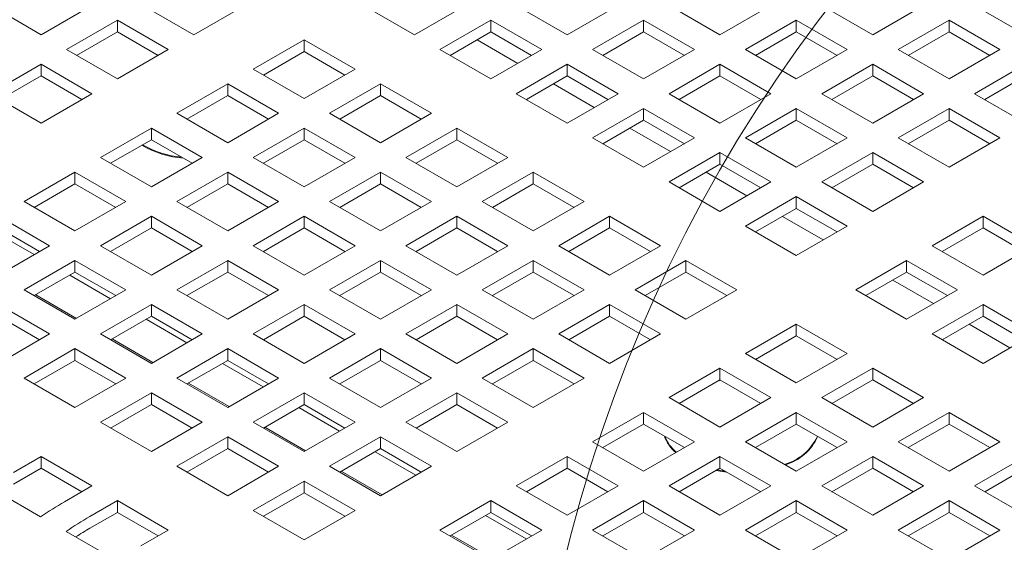
# Model space of a CAD drawing. Units: inches. Extents: x 0.1 to 8.5, y 0.3 to 10.8.
# Drawn here: x 7.3 to 7.5, y 8.2 to 8.3 of the extents above; entities that cross this region are included whole.
import ezdxf

# ---------------------------------------------------------------- set-up
doc = ezdxf.new("R2010")
doc.units = ezdxf.units.IN
doc.header["$MEASUREMENT"] = 0
doc.dimstyles.new('SLDDIMSTYLE2', dxfattribs={"dimtxt": 0.18, "dimasz": 0.0984251968503937, "dimexe": 0, "dimexo": 0.0625, "dimgap": 0, "dimtad": 0, "dimtih": 1, "dimtoh": 1, "dimdec": 0, "dimrnd": 1e-09, "dimzin": 0, "dimdsep": 46, "dimlunit": 5, "dimtxsty": 'Standard', "dimblk1": 'NONE', "dimblk2": 'NONE', "dimsah": 1, "dimcen": 0.09, "dimadec": 0, "dimazin": 0, "dimtfac": 0.0984251968503937, "dimtdec": 0, "dimtofl": 0, "dimtmove": 0, "dimatfit": 3, "dimldrblk": 'NONE', "dimfxl": 0, "dimfrac": 2, "dimtolj": 1, "dimtzin": 0, "dimarcsym": 0})

# ---------------------------------------------------------------- blocks, each defined once
blk = doc.blocks.new('_NONE')

msp = doc.modelspace()

# ---------------------------------------------------------------- linework, layer by layer
at = {"color": 7, "linetype": 'Continuous', "lineweight": 0}
for p, q in [((7.288496185340511, 8.30513505706929), (7.275237931733058, 8.312788883960586)), ((7.301754438947964, 8.312788883960586), (7.288496185340511, 8.30513505706929)), ((7.328270938384787, 8.305135055572558), (7.315012686073681, 8.312788881715491)), ((7.34152919199224, 8.312788882463856), (7.328270938384787, 8.305135055572558)), ((7.385723365930478, 8.305135056320925), (7.372465113619372, 8.312788882463856)), ((7.398981619537931, 8.312788883212221), (7.385723365930478, 8.305135056320925)), ((7.425498124160144, 8.305135056320925), (7.412239870552691, 8.312788883212221)), ((7.438756375823076, 8.312788882089674), (7.425498124160144, 8.305135056320925)), ((7.46527287720442, 8.305135057817655), (7.452014628782355, 8.312788881715491)), ((7.478531129515526, 8.312788883960586), (7.46527287720442, 8.305135057817655)), ((7.505047636730433, 8.30513505706929), (7.491789383122979, 8.312788883960586)), ((7.518305887745191, 8.312788882463854), (7.505047636730433, 8.30513505706929)), ((7.544822387182014, 8.30513505706929), (7.53156413357456, 8.312788883960586)), ((7.29512531084789, 8.301308144372008), (7.308383564455344, 8.308961971263304)), ((7.308383559269954, 8.3059121647781), (7.308383564455344, 8.308961971263304)), ((7.308383564455344, 8.308961971263304), (7.321641816766451, 8.301308145120373)), ((7.392352491437857, 8.301308143623642), (7.405610745045311, 8.308961970514938)), ((7.405610745045311, 8.308961970514938), (7.418868998652765, 8.301308143623642)), ((7.405610745045311, 8.305912167023196), (7.405610745045311, 8.308961970514938)), ((7.432127250963871, 8.301308142875277), (7.445385502626803, 8.308961968644025)), ((7.445385502626803, 8.308961968644025), (7.458643751048866, 8.30130814474619)), ((7.445385502626803, 8.305912165152282), (7.445385502626803, 8.308961968644025)), ((7.471902004008147, 8.301308144372006), (7.485160256319253, 8.308961970514938)), ((7.485160256319253, 8.308961970514938), (7.498418509926706, 8.301308143623642)), ((7.485160256319253, 8.305912167023196), (7.485160256319253, 8.308961970514938)), ((7.51167675834877, 8.301308146617103), (7.524935009363529, 8.30896197201167)), ((7.524935009363529, 8.30896197201167), (7.538193262970982, 8.301308145120373)), ((7.524935009363529, 8.305912168519928), (7.524935009363529, 8.30896197201167)), ((7.297766784723307, 8.29978323129034), (7.308383559269954, 8.3059121647781)), ((7.308383559269954, 8.3059121647781), (7.319000338353817, 8.29978322867106)), ((7.394993965313275, 8.299783230541975), (7.405610745045311, 8.305912167023196)), ((7.405610745045311, 8.305912167023196), (7.416227524777347, 8.299783230541975)), ((7.43476872354294, 8.299783229045243), (7.445385502626803, 8.305912165152282)), ((7.445385502626803, 8.305912165152282), (7.45600228235884, 8.29978322867106)), ((7.47454347723539, 8.299783230916157), (7.485160256319253, 8.305912167023196)), ((7.485160256319253, 8.305912167023196), (7.495777036051289, 8.299783230541973)), ((7.514318229631492, 8.299783232038704), (7.524935009363529, 8.305912168519928)), ((7.524935009363529, 8.305912168519928), (7.535551794280955, 8.299783229045243)), ((7.343738899198352, 8.296205591863867), (7.356997152805806, 8.303859418755163)), ((7.356997152805806, 8.303859418755163), (7.370255405116912, 8.296205592612232)), ((7.356997152805806, 8.300809615263423), (7.356997152805806, 8.303859418755163)), ((7.402020609286502, 8.3038396286433), (7.412637389018538, 8.297710692162076)), ((7.308383563158997, 8.293654318229077), (7.29512531084789, 8.301308144372008)), ((7.321641816766451, 8.301308145120373), (7.308383563158997, 8.293654318229077)), ((7.34638037307377, 8.294680678782198), (7.356997152805806, 8.300809615263423)), ((7.356997152805806, 8.300809615263423), (7.367613931241495, 8.294680679530565)), ((7.405610745045311, 8.293654316732345), (7.392352491437857, 8.301308143623642)), ((7.418868998652765, 8.301308143623642), (7.405610745045311, 8.293654316732345)), ((7.445385499385934, 8.29365431897744), (7.432127250963871, 8.301308142875277)), ((7.458643751048866, 8.30130814474619), (7.445385499385934, 8.29365431897744)), ((7.4851602576156, 8.29365431748071), (7.471902004008147, 8.301308144372006)), ((7.498418509926706, 8.301308143623642), (7.4851602576156, 8.29365431748071)), ((7.524935011956223, 8.293654319725807), (7.51167675834877, 8.301308146617103)), ((7.538193262970982, 8.301308145120373), (7.524935011956223, 8.293654319725807)), ((7.27523793043671, 8.289827404035062), (7.288496184044163, 8.297481230926358)), ((7.288496184044163, 8.297481230926358), (7.30175443635527, 8.289827404783427)), ((7.288496184044163, 8.294431427434619), (7.288496184044163, 8.297481230926358)), ((7.412239871849038, 8.289827403286697), (7.425498125456492, 8.297481230177993)), ((7.425498125456492, 8.297481230177993), (7.438756373878554, 8.289827406280159)), ((7.425498125456492, 8.294431426686252), (7.425498125456492, 8.297481230177993)), ((7.452014626189661, 8.289827405531792), (7.465272877852593, 8.29748123130054)), ((7.465272877852593, 8.29748123130054), (7.478531131460048, 8.289827404409245)), ((7.465272877852593, 8.2944314278088), (7.465272877852593, 8.29748123130054)), ((7.491789379233937, 8.289827407028524), (7.505047631545043, 8.297481233171455)), ((7.505047631545043, 8.297481233171455), (7.518305885152496, 8.289827406280159)), ((7.505047631545043, 8.294431429679713), (7.505047631545043, 8.297481233171455)), ((7.53156413875995, 8.289827406280159), (7.544822389774708, 8.297481231674725)), ((7.277879409497516, 8.288302493946857), (7.288496184044163, 8.294431427434619)), ((7.288496184044163, 8.294431427434619), (7.299112963128026, 8.288302491327576)), ((7.356997151509459, 8.288551765720936), (7.343738899198352, 8.296205591863867)), ((7.370255405116912, 8.296205592612232), (7.356997151509459, 8.288551765720936)), ((7.414881345724454, 8.288302490205028), (7.425498125456492, 8.294431426686252)), ((7.425498125456492, 8.294431426686252), (7.436114905188528, 8.288302490205028)), ((7.454656098768731, 8.288302491701758), (7.465272877852593, 8.2944314278088)), ((7.465272877852593, 8.2944314278088), (7.47588965758463, 8.288302491327576)), ((7.49443085246118, 8.288302493572672), (7.505047631545043, 8.294431429679713)), ((7.505047631545043, 8.294431429679713), (7.515664416462469, 8.288302490205028)), ((7.534205610042672, 8.288302491701758), (7.544822389774708, 8.294431428182982)), ((7.323851523972563, 8.284724854520384), (7.337109777580015, 8.29237868141168)), ((7.337109772394625, 8.289328874926477), (7.337109777580015, 8.29237868141168)), ((7.337109777580015, 8.29237868141168), (7.350368029891122, 8.284724855268749)), ((7.363626277016838, 8.284724853023652), (7.376884530624292, 8.292378679914949)), ((7.376884530624292, 8.292378679914949), (7.390142784231745, 8.284724853023652)), ((7.376884530624292, 8.289328876423209), (7.376884530624292, 8.292378679914949)), ((7.421907987104986, 8.292358889803085), (7.432524766837023, 8.286229953321861)), ((7.288496182747816, 8.28217357789213), (7.27523793043671, 8.289827404035062)), ((7.30175443635527, 8.289827404783427), (7.288496182747816, 8.28217357789213)), ((7.326492997847978, 8.283199941438715), (7.337109772394625, 8.289328874926477)), ((7.337109772394625, 8.289328874926477), (7.347726550830314, 8.283199939193619)), ((7.366267750892255, 8.283199939941984), (7.376884530624292, 8.289328876423209)), ((7.376884530624292, 8.289328876423209), (7.387501310356328, 8.283199939941985)), ((7.425498120271101, 8.282173579388862), (7.412239871849038, 8.289827403286697)), ((7.438756373878554, 8.289827406280159), (7.425498120271101, 8.282173579388862)), ((7.465272879797114, 8.282173578640496), (7.452014626189661, 8.289827405531792)), ((7.478531131460048, 8.289827404409245), (7.465272879797114, 8.282173578640496)), ((7.50504763284139, 8.282173580137227), (7.491789379233937, 8.289827407028524)), ((7.518305885152496, 8.289827406280159), (7.50504763284139, 8.282173580137227)), ((7.544822392367403, 8.282173579388862), (7.53156413875995, 8.289827406280159)), ((7.337109776283668, 8.277071028377453), (7.323851523972563, 8.284724854520384)), ((7.350368029891122, 8.284724855268749), (7.337109776283668, 8.277071028377453)), ((7.376884530624292, 8.277071026132356), (7.363626277016838, 8.284724853023652)), ((7.390142784231745, 8.284724853023652), (7.376884530624292, 8.277071026132356)), ((7.432127247074828, 8.278346665943213), (7.445385500682281, 8.28600049283451)), ((7.445385500682281, 8.28600049283451), (7.458643754289735, 8.278346665943213)), ((7.445385500682281, 8.28295068934277), (7.445385500682281, 8.28600049283451)), ((7.471902001415452, 8.278346668188309), (7.485160253078384, 8.286000493957058)), ((7.485160253078384, 8.286000493957058), (7.498418506685837, 8.278346667065762)), ((7.485160253078384, 8.282950690465317), (7.485160253078384, 8.286000493957058)), ((7.511676759645117, 8.27834666669158), (7.524935011956223, 8.28600049283451)), ((7.524935011956223, 8.28600049283451), (7.538193265563677, 8.278346665943213)), ((7.524935011956223, 8.28295068934277), (7.524935011956223, 8.28600049283451)), ((7.434768720950245, 8.276821752861544), (7.445385500682281, 8.28295068934277)), ((7.445385500682281, 8.28295068934277), (7.456002280414318, 8.276821752861544)), ((7.474543473994521, 8.276821754358275), (7.485160253078384, 8.282950690465317)), ((7.485160253078384, 8.282950690465317), (7.49577703799581, 8.276821750990631)), ((7.51431823287236, 8.276821753235728), (7.524935011956223, 8.28295068934277)), ((7.524935011956223, 8.28295068934277), (7.53555179687365, 8.276821749868082)), ((7.303964143561382, 8.27324411418344), (7.317222397168836, 8.280897941074736)), ((7.317222397168836, 8.280897941074736), (7.330480649479941, 8.273244114931803)), ((7.317222397168836, 8.277848137582994), (7.317222397168836, 8.280897941074736)), ((7.343738901791047, 8.27324411568017), (7.356997155398502, 8.280897942571466)), ((7.356997150213111, 8.277848136086263), (7.356997155398502, 8.280897942571466)), ((7.356997155398502, 8.280897942571466), (7.370255409005954, 8.27324411568017)), ((7.383513657428018, 8.273244112686708), (7.396771911035472, 8.280897939578004)), ((7.396771911035472, 8.280897939578004), (7.410030159457535, 8.27324411568017)), ((7.396771911035472, 8.277848136086263), (7.396771911035472, 8.280897939578004)), ((7.441795366219819, 8.280878150214505), (7.452412145546747, 8.274749213967146)), ((7.306605622622189, 8.271719204095232), (7.317222397168836, 8.277848137582994)), ((7.317222397168836, 8.277848137582994), (7.327839175604525, 8.271719201850136)), ((7.346380375666464, 8.2717192025985), (7.356997150213111, 8.277848136086263)), ((7.356997150213111, 8.277848136086263), (7.367613929945147, 8.27171919960504)), ((7.386155131303435, 8.27171919960504), (7.396771911035472, 8.277848136086263)), ((7.396771911035472, 8.277848136086263), (7.407388690767508, 8.27171919960504)), ((7.445385500682281, 8.270692839051916), (7.432127247074828, 8.278346665943213)), ((7.458643754289735, 8.278346665943213), (7.445385500682281, 8.270692839051916)), ((7.485160255022905, 8.270692841297013), (7.471902001415452, 8.278346668188309)), ((7.498418506685837, 8.278346667065762), (7.485160255022905, 8.270692841297013)), ((7.524935013252571, 8.270692839800281), (7.511676759645117, 8.27834666669158)), ((7.538193265563677, 8.278346665943213), (7.524935013252571, 8.270692839800281)), ((7.452014622300619, 8.26686592859973), (7.465272875908072, 8.274519755491026)), ((7.465272875908072, 8.274519755491026), (7.478531129515526, 8.26686592859973)), ((7.465272875908072, 8.271469951999286), (7.465272875908072, 8.274519755491026)), ((7.491789381826632, 8.266865927851365), (7.505047633489564, 8.274519753620112)), ((7.505047633489564, 8.274519753620112), (7.518305887097018, 8.266865926728816)), ((7.505047633489564, 8.271469950128372), (7.505047633489564, 8.274519753620112)), ((7.317222395872487, 8.265590288040507), (7.303964143561382, 8.27324411418344)), ((7.330480649479941, 8.273244114931803), (7.317222395872487, 8.265590288040507)), ((7.3569971553985, 8.265590288788873), (7.343738901791047, 8.27324411568017)), ((7.370255409005954, 8.27324411568017), (7.3569971553985, 8.265590288788873)), ((7.396771905850081, 8.265590288788873), (7.383513657428018, 8.273244112686708)), ((7.410030159457535, 8.27324411568017), (7.396771905850081, 8.265590288788873)), ((7.454656096176035, 8.265341015518063), (7.465272875908072, 8.271469951999286)), ((7.465272875908072, 8.271469951999286), (7.475889660825499, 8.2653410125246)), ((7.494430854405701, 8.265341014021331), (7.505047633489564, 8.271469950128372)), ((7.505047633489564, 8.271469950128372), (7.515664418406991, 8.265341010653687)), ((7.284076763150201, 8.261763373846494), (7.297335016757655, 8.26941720073779)), ((7.297335016757655, 8.26941720073779), (7.31059326906876, 8.261763374594858)), ((7.297335016757655, 8.266367397246048), (7.297335016757655, 8.26941720073779)), ((7.323851521379867, 8.261763375343225), (7.33710977498732, 8.269417202234521)), ((7.33710977498732, 8.269417202234521), (7.350368028594775, 8.261763375343225)), ((7.33710977498732, 8.26636739874278), (7.33710977498732, 8.269417202234521)), ((7.363626282202227, 8.261763375343225), (7.376884535809681, 8.269417202234521)), ((7.376884530624292, 8.266367395749317), (7.376884535809681, 8.269417202234521)), ((7.376884535809681, 8.269417202234521), (7.390142784231745, 8.261763378336685)), ((7.403401032653808, 8.261763375343225), (7.416659286261262, 8.269417202234521)), ((7.416659286261262, 8.269417202234521), (7.429917539868716, 8.261763375343225)), ((7.416659286261262, 8.26636739874278), (7.416659286261262, 8.269417202234521)), ((7.461682744686478, 8.269397411000108), (7.472299523770341, 8.263268474893069)), ((7.286718242211008, 8.260238463758286), (7.297335016757655, 8.266367397246048)), ((7.297335016757655, 8.266367397246048), (7.307951795193344, 8.260238461513191)), ((7.326493000440674, 8.260238465255018), (7.33710977498732, 8.26636739874278)), ((7.33710977498732, 8.26636739874278), (7.347726554719357, 8.260238462261555)), ((7.366267756077645, 8.260238462261555), (7.376884530624292, 8.266367395749317)), ((7.376884530624292, 8.266367395749317), (7.387501310356328, 8.260238459268095)), ((7.406042506529226, 8.260238462261555), (7.416659286261262, 8.26636739874278)), ((7.416659286261262, 8.26636739874278), (7.427276065993299, 8.260238462261555)), ((7.465272875908072, 8.259212101708433), (7.452014622300619, 8.26686592859973)), ((7.478531129515526, 8.26686592859973), (7.465272875908072, 8.259212101708433)), ((7.505047635434086, 8.259212100960069), (7.491789381826632, 8.266865927851365)), ((7.518305887097018, 8.266865926728816), (7.505047635434086, 8.259212100960069)), ((7.297335015461308, 8.254109547703562), (7.284076763150201, 8.261763373846494)), ((7.31059326906876, 8.261763374594858), (7.297335015461308, 8.254109547703562)), ((7.33710977498732, 8.254109548451927), (7.323851521379867, 8.261763375343225)), ((7.350368028594775, 8.261763375343225), (7.33710977498732, 8.254109548451927)), ((7.376884530624292, 8.254109551445389), (7.363626282202227, 8.261763375343225)), ((7.390142784231745, 8.261763378336685), (7.376884530624292, 8.254109551445389)), ((7.416659286261262, 8.254109548451927), (7.403401032653808, 8.261763375343225)), ((7.429917539868716, 8.261763375343225), (7.416659286261262, 8.254109548451927)), ((7.471902002711799, 8.255385188262785), (7.485160256319253, 8.263039015154082)), ((7.485160256319253, 8.263039015154082), (7.498418509926706, 8.255385188262785)), ((7.485160256319253, 8.25998921166234), (7.485160256319253, 8.263039015154082)), ((7.474543476587216, 8.253860275181117), (7.485160256319253, 8.25998921166234)), ((7.485160256319253, 8.25998921166234), (7.495777041236679, 8.253860272187655)), ((7.277447636346475, 8.257936460400845), (7.290705888657581, 8.250282634257914)), ((7.303964140968686, 8.250282635006279), (7.31722239457614, 8.257936461897575)), ((7.31722239457614, 8.257936461897575), (7.330480648183594, 8.250282635006279)), ((7.31722239457614, 8.254886658405834), (7.31722239457614, 8.257936461897575)), ((7.343738901791047, 8.250282635006279), (7.3569971553985, 8.257936461897575)), ((7.3569971553985, 8.257936461897575), (7.370255403820565, 8.25028263799974)), ((7.3569971553985, 8.254886658405834), (7.3569971553985, 8.257936461897575)), ((7.383513657428018, 8.25028263799974), (7.396771911035472, 8.257936464891037)), ((7.396771905850081, 8.254886658405834), (7.396771911035472, 8.257936464891037)), ((7.396771911035472, 8.257936464891037), (7.410030164642925, 8.25028263799974)), ((7.4232884078796, 8.25028263799974), (7.436546661487053, 8.257936464891038)), ((7.436546661487053, 8.257936464891038), (7.449804915094505, 8.25028263799974)), ((7.436546661487053, 8.254886661399297), (7.436546661487053, 8.257936464891038)), ((7.481570123153138, 8.257916671785711), (7.492186902885174, 8.251787735304488)), ((7.520515601433041, 8.250282634257914), (7.533773853095973, 8.257936460026661)), ((7.533773853095973, 8.257936460026661), (7.547032096332646, 8.25028263912229)), ((7.533773853095973, 8.254886656534921), (7.533773853095973, 8.257936460026661)), ((7.276067210386472, 8.254089759836795), (7.286683990118508, 8.247960823355571)), ((7.277447636346475, 8.254886656909104), (7.288064414782164, 8.248757721176245)), ((7.306605620029493, 8.248757724918073), (7.31722239457614, 8.254886658405834)), ((7.31722239457614, 8.254886658405834), (7.327839174308177, 8.24875772192461)), ((7.346380380851855, 8.248757724918073), (7.3569971553985, 8.254886658405834)), ((7.3569971553985, 8.254886658405834), (7.367613935130538, 8.24875772192461)), ((7.386155131303434, 8.248757724918073), (7.396771905850081, 8.254886658405834)), ((7.396771905850081, 8.254886658405834), (7.407388685582119, 8.24875772192461)), ((7.425929881755016, 8.248757724918073), (7.436546661487053, 8.254886661399297)), ((7.436546661487053, 8.254886661399297), (7.447163446404479, 8.24875772192461)), ((7.485160256319253, 8.247731361371487), (7.471902002711799, 8.255385188262785)), ((7.498418509926706, 8.255385188262785), (7.485160256319253, 8.247731361371487)), ((7.523157074012111, 8.24875772042788), (7.533773853095973, 8.254886656534921)), ((7.533773853095973, 8.254886656534921), (7.54439062764262, 8.24875772304716)), ((7.290705888657581, 8.250282634257914), (7.277447645420906, 8.24262881335354)), ((7.31722239457614, 8.242628808114983), (7.303964140968686, 8.250282635006279)), ((7.330480648183594, 8.250282635006279), (7.31722239457614, 8.242628808114983)), ((7.356997150213111, 8.242628811108444), (7.343738901791047, 8.250282635006279)), ((7.370255403820565, 8.25028263799974), (7.356997150213111, 8.242628811108444)), ((7.396771911035472, 8.242628811108444), (7.383513657428018, 8.25028263799974)), ((7.410030164642925, 8.25028263799974), (7.396771911035472, 8.242628811108444)), ((7.436546661487053, 8.242628811108444), (7.4232884078796, 8.25028263799974)), ((7.449804915094505, 8.25028263799974), (7.436546661487053, 8.242628811108444)), ((7.533773844669715, 8.24262881335354), (7.520515601433041, 8.250282634257914)), ((7.547032096332646, 8.25028263912229), (7.533773844669715, 8.24262881335354)), ((7.284076770928286, 8.238801900656258), (7.297335014164959, 8.246455721560631)), ((7.297335014164959, 8.246455721560631), (7.310593267772413, 8.238801894669333)), ((7.297335014164959, 8.24340591806889), (7.297335014164959, 8.246455721560631)), ((7.323851521379867, 8.238801894669333), (7.33710977498732, 8.246455721560631)), ((7.33710977498732, 8.246455721560631), (7.350368023409384, 8.238801897662796)), ((7.33710977498732, 8.24340591806889), (7.33710977498732, 8.246455721560631)), ((7.363626277016838, 8.238801897662796), (7.376884530624292, 8.246455724554092)), ((7.376884530624292, 8.246455724554092), (7.390142784231745, 8.238801897662796)), ((7.376884530624292, 8.243405921062351), (7.376884530624292, 8.246455724554092)), ((7.403401032653808, 8.238801900656258), (7.416659286261262, 8.246455727547554)), ((7.416659281075873, 8.243405921062351), (7.416659286261262, 8.246455727547554)), ((7.416659286261262, 8.246455727547554), (7.429917539868716, 8.238801900656258)), ((7.443175788290779, 8.238801897662796), (7.456434041898232, 8.246455724554092)), ((7.456434041898232, 8.246455724554092), (7.469692295505687, 8.238801897662796)), ((7.456434041898232, 8.243405921062351), (7.456434041898232, 8.246455724554092)), ((7.500628222318207, 8.238801894669333), (7.513886475925661, 8.246455721560631)), ((7.513886475925661, 8.246455721560631), (7.527144719162335, 8.238801900656258)), ((7.513886475925661, 8.24340591806889), (7.513886475925661, 8.246455721560631)), ((7.286718239618312, 8.237276984581127), (7.297335014164959, 8.24340591806889)), ((7.297335014164959, 8.24340591806889), (7.307951793896996, 8.237276981587666)), ((7.326493000440674, 8.237276984581127), (7.33710977498732, 8.24340591806889)), ((7.33710977498732, 8.24340591806889), (7.347726554719357, 8.237276981587666)), ((7.366267756077645, 8.237276987574589), (7.376884530624292, 8.243405921062351)), ((7.376884530624292, 8.243405921062351), (7.387501310356328, 8.237276984581127)), ((7.406042506529226, 8.237276987574589), (7.416659281075873, 8.243405921062351)), ((7.416659281075873, 8.243405921062351), (7.427276065993299, 8.237276981587666)), ((7.445817262166196, 8.237276984581127), (7.456434041898232, 8.243405921062351)), ((7.456434041898232, 8.243405921062351), (7.46705082681566, 8.237276981587666)), ((7.503269696193625, 8.237276981587666), (7.513886475925661, 8.24340591806889)), ((7.513886475925661, 8.24340591806889), (7.524503250472308, 8.237276984581127)), ((7.295954590797653, 8.242609019499849), (7.306571370529689, 8.236480083018625)), ((7.510296334981462, 8.241333382682454), (7.520913114713498, 8.23520444620123)), ((7.29733502453574, 8.231148073764961), (7.284076770928286, 8.238801900656258)), ((7.287114320434831, 8.237505621711396), (7.297731100166867, 8.231376685230172)), ((7.310593267772413, 8.238801894669333), (7.29733502453574, 8.231148073764961)), ((7.337109769801931, 8.231148070771498), (7.323851521379867, 8.238801894669333)), ((7.350368023409384, 8.238801897662796), (7.337109769801931, 8.231148070771498)), ((7.376884530624292, 8.231148070771498), (7.363626277016838, 8.238801897662796)), ((7.390142784231745, 8.238801897662796), (7.376884530624292, 8.231148070771498)), ((7.416659286261262, 8.231148073764961), (7.403401032653808, 8.238801900656258)), ((7.429917539868716, 8.238801900656258), (7.416659286261262, 8.231148073764961)), ((7.456434041898232, 8.231148070771498), (7.443175788290779, 8.238801897662796)), ((7.469692295505687, 8.238801897662796), (7.456434041898232, 8.231148070771498)), ((7.513886465554882, 8.231148073764961), (7.500628222318207, 8.238801894669333)), ((7.527144719162335, 8.238801900656258), (7.513886465554882, 8.231148073764961)), ((7.277447644124559, 8.23497498721061), (7.290705897732013, 8.227321160319313)), ((7.303964151339467, 8.227321160319313), (7.31722239457614, 8.234974981223685)), ((7.31722239457614, 8.234974981223685), (7.330480642998205, 8.22732115732585)), ((7.31722239457614, 8.231925177731943), (7.31722239457614, 8.234974981223685)), ((7.343738896605657, 8.22732115732585), (7.356997150213111, 8.234974984217146)), ((7.356997150213111, 8.234974984217146), (7.370255403820565, 8.22732115732585)), ((7.356997150213111, 8.231925180725407), (7.356997150213111, 8.234974984217146)), ((7.383513652242628, 8.227321160319313), (7.396771905850081, 8.23497498721061)), ((7.396771905850081, 8.23497498721061), (7.410030159457535, 8.227321160319313)), ((7.396771905850081, 8.231925183718868), (7.396771905850081, 8.23497498721061)), ((7.423288413064989, 8.227321160319313), (7.436546666672442, 8.23497498721061)), ((7.436546661487052, 8.231925180725407), (7.436546666672442, 8.23497498721061)), ((7.436546666672442, 8.23497498721061), (7.449804920279896, 8.227321160319313)), ((7.520515592358608, 8.227321160319313), (7.533773845966062, 8.23497498721061)), ((7.533773845966062, 8.23497498721061), (7.547032099573515, 8.227321160319313)), ((7.533773845966062, 8.231925183718866), (7.533773845966062, 8.23497498721061)), ((7.277447644124559, 8.231925183718868), (7.288064423856595, 8.225796247237644)), ((7.306605620029493, 8.225796244244183), (7.31722239457614, 8.231925177731943)), ((7.315841968616137, 8.231128280659634), (7.326458747051827, 8.224999344926777)), ((7.31722239457614, 8.231925177731943), (7.327839174308177, 8.225796241250722)), ((7.346380375666464, 8.225796247237644), (7.356997150213111, 8.231925180725407)), ((7.356997150213111, 8.231925180725407), (7.367613929945147, 8.225796244244183)), ((7.386155131303434, 8.225796250231106), (7.396771905850081, 8.231925183718868)), ((7.396771905850081, 8.231925183718868), (7.407388690767508, 8.225796244244183)), ((7.425929886940406, 8.225796247237644), (7.436546661487052, 8.231925180725407)), ((7.436546661487052, 8.231925180725407), (7.447163446404479, 8.225796241250722)), ((7.471902007897188, 8.222218604069345), (7.485160261504642, 8.229872430960642)), ((7.485160261504642, 8.229872430960642), (7.498418504741316, 8.222218610056268)), ((7.485160261504642, 8.2268226274689), (7.485160261504642, 8.229872430960642)), ((7.523157066234026, 8.225796247237644), (7.533773845966062, 8.231925183718866)), ((7.530183715392643, 8.22985264234551), (7.540800489939289, 8.223723708857747)), ((7.533773845966062, 8.231925183718866), (7.544390630883488, 8.225796244244183)), ((7.290705897732013, 8.227321160319313), (7.277447644124559, 8.219667333428017)), ((7.31722239976153, 8.219667336421479), (7.303964151339467, 8.227321160319313)), ((7.330480642998205, 8.22732115732585), (7.31722239976153, 8.219667336421479)), ((7.356997150213111, 8.219667330434554), (7.343738896605657, 8.22732115732585)), ((7.370255403820565, 8.22732115732585), (7.356997150213111, 8.219667330434554)), ((7.396771905850081, 8.219667333428015), (7.383513652242628, 8.227321160319313)), ((7.410030159457535, 8.227321160319313), (7.396771905850081, 8.219667333428015)), ((7.436546666672442, 8.219667333428015), (7.423288413064989, 8.227321160319313)), ((7.449804920279896, 8.227321160319313), (7.436546666672442, 8.219667333428015)), ((7.533773845966062, 8.219667333428015), (7.520515592358608, 8.227321160319313)), ((7.547032099573515, 8.227321160319313), (7.533773845966062, 8.219667333428015)), ((7.307001698253317, 8.22602488287118), (7.317618475392658, 8.219895947886688)), ((7.474543481772606, 8.220693690987677), (7.485160261504642, 8.2268226274689)), ((7.485160261504642, 8.2268226274689), (7.495777036051289, 8.220693693981138)), ((7.284076770928286, 8.215840419982369), (7.29733502453574, 8.223494246873665)), ((7.29733502453574, 8.223494246873665), (7.310593272957803, 8.215840422975829)), ((7.29733502453574, 8.220444443381922), (7.29733502453574, 8.223494246873665)), ((7.323851526565257, 8.215840422975829), (7.337109769801931, 8.223494243880202)), ((7.337109769801931, 8.223494243880202), (7.350368023409384, 8.215840416988906)), ((7.337109769801931, 8.22044444038846), (7.337109769801931, 8.223494243880202)), ((7.363626271831448, 8.215840419982367), (7.376884525438902, 8.223494246873665)), ((7.376884525438902, 8.223494246873665), (7.390142779046355, 8.215840419982367)), ((7.376884525438902, 8.220444443381922), (7.376884525438902, 8.223494246873665)), ((7.403401032653808, 8.215840419982367), (7.416659286261262, 8.223494246873665)), ((7.416659286261262, 8.223494246873665), (7.429917539868716, 8.215840419982367)), ((7.416659286261262, 8.220444443381922), (7.416659286261262, 8.223494246873665)), ((7.485160251133863, 8.214564783164972), (7.471902007897188, 8.222218604069345)), ((7.498418504741316, 8.222218610056268), (7.485160251133863, 8.214564783164972)), ((7.286718239618312, 8.214315503907237), (7.29733502453574, 8.220444443381922)), ((7.29733502453574, 8.220444443381922), (7.307951804267776, 8.214315506900698)), ((7.326492995255284, 8.214315506900698), (7.337109769801931, 8.22044444038846)), ((7.335729346434623, 8.21964754181942), (7.346346125842572, 8.21351860552529)), ((7.337109769801931, 8.22044444038846), (7.347726549533967, 8.214315503907237)), ((7.366267750892255, 8.21431550989416), (7.376884525438902, 8.220444443381922)), ((7.376884525438902, 8.220444443381922), (7.387501310356328, 8.214315503907237)), ((7.406042511714615, 8.21431550989416), (7.416659286261262, 8.220444443381922)), ((7.416659286261262, 8.220444443381922), (7.427276071178688, 8.214315503907237)), ((7.452014632671398, 8.21073786672586), (7.465272886278852, 8.218391693617157)), ((7.465272881093462, 8.215341887131956), (7.465272886278852, 8.218391693617157)), ((7.465272886278852, 8.218391693617157), (7.478531129515526, 8.210737872712786)), ((7.491789377937589, 8.210737869719324), (7.505047631545042, 8.21839169661062)), ((7.505047631545042, 8.21839169661062), (7.518305885152496, 8.210737869719324)), ((7.505047631545042, 8.215341893118879), (7.505047631545042, 8.21839169661062)), ((7.297335019350349, 8.208186596084532), (7.284076770928286, 8.215840419982369)), ((7.310593272957803, 8.215840422975829), (7.297335019350349, 8.208186596084532)), ((7.33710978017271, 8.208186596084532), (7.323851526565257, 8.215840422975829)), ((7.326889074775455, 8.214544144779332), (7.337505854507492, 8.208415208298108)), ((7.350368023409384, 8.215840416988906), (7.33710978017271, 8.208186596084532)), ((7.376884525438901, 8.208186593091071), (7.363626271831448, 8.215840419982367)), ((7.390142779046355, 8.215840419982367), (7.376884525438901, 8.208186593091071)), ((7.416659286261262, 8.208186593091071), (7.403401032653808, 8.215840419982367)), ((7.429917539868716, 8.215840419982367), (7.416659286261262, 8.208186593091071)), ((7.454656106546816, 8.209212953644194), (7.465272881093462, 8.215341887131956)), ((7.465272881093462, 8.215341887131956), (7.475889655640108, 8.209212953644194)), ((7.494430851813005, 8.209212956637655), (7.505047631545042, 8.215341893118879)), ((7.505047631545042, 8.215341893118879), (7.515664416462469, 8.209212953644194)), ((7.303964146154076, 8.204359682638884), (7.31722239976153, 8.21201350953018)), ((7.31722239976153, 8.21201350953018), (7.330480653368983, 8.204359682638884)), ((7.31722239976153, 8.208963706038439), (7.31722239976153, 8.21201350953018)), ((7.343738901791046, 8.204359685632346), (7.356997145027721, 8.212013506536719)), ((7.356997145027721, 8.212013506536719), (7.370255398635175, 8.204359679645423)), ((7.356997145027721, 8.208963703044978), (7.356997145027721, 8.212013506536719)), ((7.383513652242628, 8.204359679645423), (7.396771905850081, 8.212013506536719)), ((7.396771905850081, 8.212013506536719), (7.410030159457535, 8.204359679645423)), ((7.396771905850081, 8.208963703044978), (7.396771905850081, 8.212013506536719)), ((7.465272875908072, 8.20308404582149), (7.452014632671398, 8.21073786672586)), ((7.478531129515526, 8.210737872712786), (7.465272875908072, 8.20308404582149)), ((7.505047631545042, 8.203084042828028), (7.491789377937589, 8.210737869719324)), ((7.518305885152496, 8.210737869719324), (7.505047631545042, 8.203084042828028)), ((7.306605614844104, 8.202834766563754), (7.31722239976153, 8.208963706038439)), ((7.31722239976153, 8.208963706038439), (7.327839179493566, 8.202834769557215)), ((7.346380370481074, 8.202834769557215), (7.356997145027721, 8.208963703044978)), ((7.355616724901282, 8.208166802605025), (7.366233503985145, 8.202037866497982)), ((7.356997145027721, 8.208963703044978), (7.367613929945147, 8.202834763570293)), ((7.386155131303434, 8.202834769557215), (7.396771905850081, 8.208963703044978)), ((7.396771905850081, 8.208963703044978), (7.407388690767508, 8.202834763570293)), ((7.432127252260218, 8.199257126388916), (7.445385505867671, 8.206910953280213)), ((7.445385505867671, 8.206910953280213), (7.458643749104345, 8.199257132375841)), ((7.445385505867671, 8.203861149788471), (7.445385505867671, 8.206910953280213)), ((7.471902002711799, 8.199257132375841), (7.485160256319253, 8.206910959267137)), ((7.485160251133863, 8.203861152781933), (7.485160256319253, 8.206910959267137)), ((7.485160256319253, 8.206910959267137), (7.498418509926706, 8.199257132375841)), ((7.511676758348769, 8.199257129382378), (7.524935011956223, 8.206910956273676)), ((7.524935011956223, 8.206910956273676), (7.538193265563677, 8.199257129382378)), ((7.524935011956223, 8.203861152781933), (7.524935011956223, 8.206910956273676)), ((7.31722239976153, 8.196705855747586), (7.303964146154076, 8.204359682638884)), ((7.330480653368983, 8.204359682638884), (7.31722239976153, 8.196705855747586)), ((7.3569971553985, 8.19670585874105), (7.343738901791046, 8.204359685632346)), ((7.370255398635175, 8.204359679645423), (7.3569971553985, 8.19670585874105)), ((7.396771905850081, 8.196705852754125), (7.383513652242628, 8.204359679645423)), ((7.410030159457535, 8.204359679645423), (7.396771905850081, 8.196705852754125)), ((7.346776453525689, 8.20306340540123), (7.357393232325976, 8.196934469457894)), ((7.434768731321024, 8.19773221630071), (7.445385505867671, 8.203861149788471)), ((7.445385505867671, 8.203861149788471), (7.456002280414318, 8.19773221630071)), ((7.474543476587216, 8.19773221929417), (7.485160251133863, 8.203861152781933)), ((7.485160251133863, 8.203861152781933), (7.495777036051289, 8.197732213307248)), ((7.514318232224187, 8.19773221630071), (7.524935011956223, 8.203861152781933)), ((7.524935011956223, 8.203861152781933), (7.53555178650287, 8.19773221929417)), ((7.323851521379867, 8.1928789452954), (7.33710977498732, 8.200532772186698)), ((7.33710977498732, 8.200532772186698), (7.350368028594773, 8.1928789452954)), ((7.33710977498732, 8.197482968694956), (7.33710977498732, 8.200532772186698)), ((7.363626282202227, 8.1928789452954), (7.376884525438901, 8.200532766199773)), ((7.376884525438901, 8.200532766199773), (7.390142779046355, 8.192878939308477)), ((7.376884525438901, 8.197482962708033), (7.376884525438901, 8.200532766199773)), ((7.445385495496891, 8.191603305484543), (7.432127252260218, 8.199257126388916)), ((7.458643749104345, 8.199257132375841), (7.445385495496891, 8.191603305484543)), ((7.485160256319253, 8.191603305484543), (7.471902002711799, 8.199257132375841)), ((7.498418509926706, 8.199257132375841), (7.485160256319253, 8.191603305484543)), ((7.524935011956223, 8.191603302491082), (7.511676758348769, 8.199257129382378)), ((7.538193265563677, 8.199257129382378), (7.524935011956223, 8.191603302491082)), ((7.326492990069894, 8.191354029220271), (7.33710977498732, 8.197482968694956)), ((7.33710977498732, 8.197482968694956), (7.347726559904746, 8.191354029220271)), ((7.366267750892255, 8.191354029220271), (7.376884525438901, 8.197482962708033)), ((7.375504102071593, 8.196686064138992), (7.38612088180363, 8.190557127657769)), ((7.376884525438901, 8.197482962708033), (7.387501310356328, 8.191354023233346)), ((7.281352227107846, 8.191306099626823), (7.28849618015512, 8.19543021593673)), ((7.28849618015512, 8.19543021593673), (7.301754433762574, 8.187776389045434)), ((7.28849618015512, 8.192380412444988), (7.28849618015512, 8.19543021593673)), ((7.412239871849037, 8.187776386051972), (7.425498125456491, 8.195430212943268)), ((7.425498125456491, 8.195430212943268), (7.438756368693165, 8.187776392038895)), ((7.425498125456491, 8.192380409451527), (7.425498125456491, 8.195430212943268)), ((7.452014622300618, 8.187776392038895), (7.465272875908072, 8.195430218930191)), ((7.465272875908072, 8.195430218930191), (7.478531129515526, 8.187776392038895)), ((7.465272875908072, 8.19238041543845), (7.465272875908072, 8.195430218930191)), ((7.491789383122979, 8.187776392038895), (7.505047636730433, 8.195430218930191)), ((7.505047631545042, 8.192380412444988), (7.505047636730433, 8.195430218930191)), ((7.505047636730433, 8.195430218930191), (7.518305890337886, 8.187776392038895)), ((7.53156413875995, 8.187776389045434), (7.544822392367403, 8.19543021593673)), ((7.281352227107846, 8.18825629613508), (7.28849618015512, 8.192380412444988)), ((7.28849618015512, 8.192380412444988), (7.299112959887157, 8.186251475963765)), ((7.33710977498732, 8.185225118404103), (7.323851521379867, 8.1928789452954)), ((7.350368028594773, 8.1928789452954), (7.33710977498732, 8.185225118404103)), ((7.376884535809681, 8.185225118404103), (7.363626282202227, 8.1928789452954)), ((7.366663831708773, 8.191582666350538), (7.377280611440809, 8.185453729869314)), ((7.390142779046355, 8.192878939308477), (7.376884535809681, 8.185225118404103)), ((7.414881350909844, 8.186251475963765), (7.425498125456491, 8.192380409451527)), ((7.425498125456491, 8.192380409451527), (7.436114900003138, 8.186251475963765)), ((7.454656101361425, 8.18625148195069), (7.465272875908072, 8.19238041543845)), ((7.464269596313635, 8.191801231348254), (7.466990085159231, 8.19138909451706)), ((7.464535409766928, 8.191954667464959), (7.466547435653027, 8.191644611423971)), ((7.465272875908072, 8.19238041543845), (7.475889660825499, 8.186251475963765)), ((7.494430856998395, 8.186251478957226), (7.505047631545042, 8.192380412444988)), ((7.505047631545042, 8.192380412444988), (7.515664406091689, 8.186251478957226)), ((7.534205612635367, 8.186251475963765), (7.544822392367403, 8.192380412444988)), ((7.343738901791046, 8.181398204958455), (7.3569971553985, 8.189052031849752)), ((7.3569971553985, 8.189052031849752), (7.370255409005954, 8.181398204958455)), ((7.3569971553985, 8.18600222835801), (7.3569971553985, 8.189052031849752)), ((7.288391559729978, 8.179757166557826), (7.275133306122524, 8.187410993449122)), ((7.301754433762574, 8.187776389045434), (7.2946104807153, 8.183652272735527)), ((7.425498115085712, 8.180122565147599), (7.412239871849037, 8.187776386051972)), ((7.438756368693165, 8.187776392038895), (7.425498115085712, 8.180122565147599)), ((7.465272875908072, 8.180122565147599), (7.452014622300618, 8.187776392038895)), ((7.478531129515526, 8.187776392038895), (7.465272875908072, 8.180122565147599)), ((7.505047636730433, 8.180122565147599), (7.491789383122979, 8.187776392038895)), ((7.518305890337886, 8.187776392038895), (7.505047636730433, 8.180122565147599)), ((7.544822392367403, 8.180122562154136), (7.53156413875995, 8.187776389045434)), ((7.301239602333637, 8.179825362283339), (7.30838355538091, 8.183949478593247)), ((7.30838355538091, 8.183949478593247), (7.321641808988365, 8.176295651701949)), ((7.30838355538091, 8.180899675101506), (7.30838355538091, 8.183949478593247)), ((7.346380370481074, 8.179873288883325), (7.3569971553985, 8.18600222835801)), ((7.3569971553985, 8.18600222835801), (7.367613940315928, 8.179873288883325)), ((7.392352501808636, 8.176295651701949), (7.405610745045311, 8.183949472606324)), ((7.405610745045311, 8.183949472606324), (7.418868988281985, 8.176295651701949)), ((7.405610745045311, 8.18089966911458), (7.405610745045311, 8.183949472606324)), ((7.432127241889439, 8.176295651701949), (7.445385495496891, 8.183949478593247)), ((7.445385495496891, 8.183949478593247), (7.458643749104345, 8.176295651701949)), ((7.445385495496891, 8.180899675101506), (7.445385495496891, 8.183949478593247)), ((7.471902002711799, 8.176295651701949), (7.485160256319253, 8.183949478593247)), ((7.485160256319253, 8.183949478593247), (7.498418509926706, 8.176295651701949)), ((7.485160256319253, 8.180899675101506), (7.485160256319253, 8.183949478593247)), ((7.51167676353416, 8.176295651701949), (7.524935017141613, 8.183949478593247)), ((7.524935011956223, 8.180899672108044), (7.524935017141613, 8.183949478593247)), ((7.524935017141613, 8.183949478593247), (7.538193270749066, 8.176295651701949)), ((7.3569971553985, 8.173744378067159), (7.343738901791046, 8.181398204958455)), ((7.370255409005954, 8.181398204958455), (7.3569971553985, 8.173744378067159)), ((7.301239602333637, 8.176775558791597), (7.30838355538091, 8.180899675101506)), ((7.30838355538091, 8.180899675101506), (7.319000340298338, 8.17477073562682)), ((7.394993970498664, 8.17477073562682), (7.405610745045311, 8.18089966911458)), ((7.404230316492614, 8.180102773539003), (7.41484709622465, 8.17397383705778)), ((7.405610745045311, 8.18089966911458), (7.416227519591957, 8.17477073562682)), ((7.434768720950245, 8.174770741613743), (7.445385495496891, 8.180899675101506)), ((7.445385495496891, 8.180899675101506), (7.456002280414318, 8.17477073562682)), ((7.474543481772606, 8.174770741613743), (7.485160256319253, 8.180899675101506)), ((7.485160256319253, 8.180899675101506), (7.4957770308659, 8.174770741613743)), ((7.514318237409576, 8.174770738620282), (7.524935011956223, 8.180899672108044)), ((7.524935011956223, 8.180899672108044), (7.53555178650287, 8.174770738620282)), ((7.321641808988365, 8.176295651701949), (7.31449785594109, 8.172171535392042)), ((7.405610745045311, 8.168641830797577), (7.392352501808636, 8.176295651701949)), ((7.418868988281985, 8.176295651701949), (7.405610745045311, 8.168641830797577)), ((7.445385495496891, 8.168641824810653), (7.432127241889439, 8.176295651701949)), ((7.458643749104345, 8.176295651701949), (7.445385495496891, 8.168641824810653)), ((7.485160256319253, 8.168641824810653), (7.471902002711799, 8.176295651701949)), ((7.498418509926706, 8.176295651701949), (7.485160256319253, 8.168641824810653)), ((7.524935017141613, 8.168641824810653), (7.51167676353416, 8.176295651701949)), ((7.538193270749066, 8.176295651701949), (7.524935017141613, 8.168641824810653)), ((7.308278934955769, 8.168276429214341), (7.295020681348316, 8.175930256105639)), ((7.395390046129792, 8.174999375750549), (7.406006825861828, 8.168870439269327))]:
    msp.add_line(p, q, dxfattribs=at)
at = {"color": 7, "linetype": 'Continuous', "lineweight": 0, "flags": 128}
msp.add_lwpolyline([(7.465416056512399, 8.215259219042041), (7.465078257533012, 8.215186415028544), (7.464955748485228, 8.215158830843091)], dxfattribs=at)
at = {"color": 7, "linetype": 'Continuous', "lineweight": 0}
msp.add_circle((7.7980818679633, 8.078812439381055), 0.3837656992519838, dxfattribs=at)
for centre, radius, start, end in [((7.327890498325505, 8.299543433135241), 0.02661499191509869, 240.3660661199006, 264.9954223534025), ((7.327846762375455, 8.29971598398444), 0.02657022268234442, 240.8520367051855, 264.1228474979238), ((7.460092625866602, 8.204062153525848), 0.009864656786337059, 199.7348262439732, 230.3879071207365), ((7.460238712053878, 8.204374872261628), 0.01004652016264567, 201.5800188519621, 231.2081262272923), ((7.478403957340269, 8.20637020977257), 0.01350905725968605, 285.8442154068561, 335.1197894647327), ((7.478538341420334, 8.206021249830947), 0.0133117641447972, 286.4269213390553, 336.2125566336916), ((7.346689661898614, 8.093590612813083), 0.104035300262509, 120.0391373391644, 124.0812838178108), ((7.353318783515421, 8.089763702363314), 0.104035300259649, 120.0391373391022, 124.0812838178588), ((7.350243339484412, 8.09194381579611), 0.09796831566580376, 120.0132230869915, 122.5748262893063)]:
    msp.add_arc(centre, radius, start, end, dxfattribs=at)

# ---------------------------------------------------------------- leaders
at = {"color": 7, "linetype": 'Continuous', "lineweight": 0, "has_arrowhead": 0}
msp.add_leader([(5.151852433146937, 8.328202796349425), (7.416009177382656, 8.114820369546939)], dimstyle='SLDDIMSTYLE2', dxfattribs=at)

doc.saveas('drawing.dxf')
